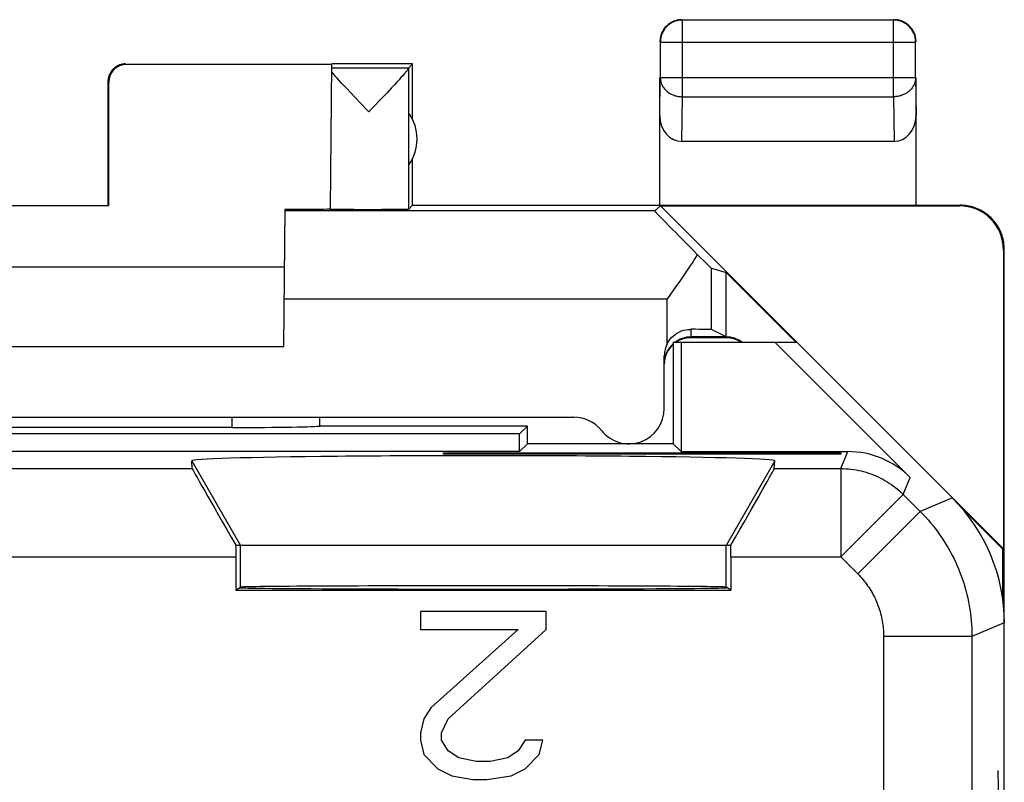
# Model space of a CAD drawing. Units: millimetres. Extents: x -11.2 to 11.2, y -24.5 to 24.5.
# Drawn here: x 0 to 11.2, y 15.9 to 24.5 of the extents above; entities that cross this region are included whole.
import ezdxf

# ---------------------------------------------------------------- set-up
doc = ezdxf.new("R2010")
doc.units = ezdxf.units.MM
doc.header["$LTSCALE"] = 16.335
doc.layers.get('0').update_dxf_attribs({"linetype": 'CONTINUOUS'})
for name, color, linetype in [('ASSI', 7, 'CONTINUOUS'), ('DRAFT', 7, 'CONTINUOUS'), ('RACCORDO', 7, 'CONTINUOUS'), ('RINTRACCIABILITA', 7, 'CONTINUOUS')]:
    doc.layers.add(name, color=color, linetype=linetype)

msp = doc.modelspace()

# ---------------------------------------------------------------- linework, layer by layer
at = {"color": 250, "linetype": 'CONTINUOUS'}
for p, q in [((7.504, 23.628), (7.504, 24.496)), ((9.896, 23.628), (9.896, 24.496)), ((7.254, 24.246), (10.146, 24.246)), ((10.146, 24.246), (10.146, 24.247)), ((1, 23.8), (1.009, 23.794)), ((7.25, 23.41), (7.254, 23.844)), ((7.254, 23.844), (10.146, 23.844)), ((10.146, 23.844), (10.15, 23.41)), ((7.499, 23.123), (7.504, 23.628)), ((7.504, 23.628), (9.896, 23.628)), ((9.896, 23.628), (9.901, 23.123)), ((7.191, 22.336), (3.006, 22.336)), ((11.15, 21.9), (11.141, 21.894)), ((2.401, 20), (2.402, 19.884)), ((9.298, 19.419), (9.378, 19.611)), ((-1.955, 19.419), (1.955, 19.419)), ((1.948, 19.507), (2.5, 18.55)), ((8.552, 19.507), (8, 18.55)), ((8.545, 19.419), (9.298, 19.419)), ((9.298, 19.419), (9.298, 18.419)), ((10.005, 19.126), (10.085, 19.318)), ((10.005, 19.126), (9.298, 18.419)), ((10.005, 19.126), (10.197, 18.934)), ((10.564, 19.086), (10.197, 18.934)), ((10.197, 18.934), (9.49, 18.227)), ((2.5, 18.076), (2.5, 18.55)), ((8, 18.076), (8, 18.55)), ((-2.448, 18.419), (2.448, 18.419)), ((8.052, 18.419), (9.298, 18.419)), ((9.298, 18.419), (9.49, 18.227)), ((11.15, 17.672), (10.783, 17.52)), ((9.783, 17.52), (9.783, 14.794)), ((10.783, 17.52), (9.783, 17.52)), ((10.783, 17.52), (10.783, 13.123)), ((11.078, 16), (11.087, 15.397))]:
    msp.add_line(p, q, dxfattribs=at)
at = {"color": 7, "linetype": 'CONTINUOUS'}
for p, q in [((9.896, 24.496), (7.504, 24.496)), ((7.254, 24.246), (7.254, 23.844)), ((10.146, 23.844), (10.146, 24.246)), ((3.535, 23.994), (1.209, 23.994)), ((3.521, 22.355), (3.535, 23.994)), ((4.45, 24), (3.535, 24)), ((4.406, 23.956), (4.45, 24)), ((4.45, 23.368), (4.45, 24)), ((3.535, 23.956), (4.406, 23.956)), ((4.337, 23.866), (4.318, 23.844)), ((4.406, 22.356), (4.406, 23.954)), ((1, 23.8), (1, 22.4)), ((1.009, 22.395), (1.009, 23.794)), ((3.618, 23.811), (3.594, 23.837)), ((3.645, 23.782), (3.618, 23.811)), ((3.675, 23.751), (3.645, 23.782)), ((3.707, 23.716), (3.675, 23.751)), ((4.243, 23.762), (4.212, 23.729)), ((4.271, 23.793), (4.243, 23.762)), ((4.296, 23.82), (4.271, 23.793)), ((4.318, 23.844), (4.296, 23.82)), ((7.25, 22.4), (7.25, 23.844)), ((10.15, 22.4), (10.15, 23.844)), ((3.743, 23.678), (3.707, 23.716)), ((3.802, 23.616), (3.743, 23.678)), ((4.16, 23.674), (4.082, 23.592)), ((4.212, 23.729), (4.16, 23.674)), ((3.953, 23.456), (3.931, 23.479)), ((9.901, 23.123), (7.499, 23.123)), ((4.45, 22.4), (4.45, 22.932)), ((-1.009, 22.395), (1.009, 22.395)), ((2.992, 20.8), (3.006, 22.354)), ((4.45, 22.4), (4.406, 22.356)), ((4.45, 22.4), (10.65, 22.4)), ((7.191, 22.336), (7.256, 22.394)), ((11.141, 18.509), (7.256, 22.394)), ((7.256, 22.394), (10.641, 22.394)), ((11.141, 21.894), (11.141, 18.509)), ((11.15, -21.9), (11.15, 21.9)), ((3, 21.7), (-3, 21.7)), ((8, 21.638), (8.788, 20.85)), ((8, 20.9), (7.6, 20.9)), ((-2.992, 20.8), (2.992, 20.8)), ((7.4, 20.85), (7.4, 19.7)), ((7.4, 20.85), (8.8, 20.85)), ((7.489, 20.85), (7.489, 19.611)), ((8.553, 20.85), (10.085, 19.318)), ((2.402, 19.884), (-2.402, 19.884)), ((3.4, 19.9), (3.399, 19.901)), ((5.75, 19.9), (3.4, 19.9)), ((5.661, 19.811), (5.75, 19.9)), ((5.75, 19.7), (5.75, 19.9)), ((5.661, 19.811), (-5.661, 19.811)), ((5.661, 19.611), (5.661, 19.811)), ((5.75, 19.7), (5.661, 19.611)), ((7.4, 19.7), (5.75, 19.7)), ((7.4, 19.7), (7.489, 19.611)), ((5.661, 19.611), (-5.661, 19.611)), ((7.489, 19.611), (9.378, 19.611)), ((1.955, 19.419), (1.948, 19.507)), ((8.545, 19.419), (8.552, 19.507)), ((10.69, 18.948), (11.133, 18.505)), ((8.052, 18.55), (2.448, 18.55)), ((2.448, 18.419), (2.448, 18.041)), ((8.052, 18.419), (8.052, 18.041)), ((11.141, 18.509), (11.133, 18.505)), ((11.133, 17.934), (11.133, 18.505)), ((2.448, 18.041), (2.5, 18.076)), ((8.052, 18.041), (8, 18.076)), ((2.448, 18.041), (8.052, 18.041)), ((4.537, 17.8), (4.537, 17.598)), ((5.962, 17.8), (4.537, 17.8)), ((5.962, 17.598), (5.962, 17.8)), ((4.537, 17.598), (5.646, 17.598)), ((5.646, 17.598), (4.656, 16.709)), ((4.854, 16.587), (5.962, 17.598)), ((4.656, 16.709), (4.577, 16.587)), ((4.577, 16.587), (4.537, 16.426)), ((4.775, 16.426), (4.854, 16.587)), ((4.537, 16.426), (4.537, 16.345)), ((4.775, 16.345), (4.775, 16.426)), ((4.537, 16.345), (4.577, 16.183)), ((4.854, 16.223), (4.775, 16.345)), ((5.725, 16.345), (5.646, 16.223)), ((5.923, 16.345), (5.725, 16.345)), ((5.883, 16.183), (5.923, 16.345)), ((4.577, 16.183), (4.735, 16.021)), ((4.973, 16.143), (4.854, 16.223)), ((5.646, 16.223), (5.527, 16.143)), ((5.725, 16.021), (5.883, 16.183)), ((5.171, 16.102), (4.973, 16.143)), ((5.329, 16.102), (5.171, 16.102)), ((5.527, 16.143), (5.329, 16.102)), ((4.735, 16.021), (4.894, 15.94)), ((5.567, 15.94), (5.725, 16.021)), ((4.894, 15.94), (5.131, 15.9)), ((5.131, 15.9), (5.29, 15.9)), ((5.29, 15.9), (5.567, 15.94))]:
    msp.add_line(p, q, dxfattribs=at)
for points in [[(7.457, 24.491), (7.445, 24.489), (7.434, 24.486), (7.423, 24.482), (7.411, 24.478), (7.401, 24.473), (7.39, 24.468), (7.379, 24.462), (7.369, 24.456), (7.359, 24.449), (7.35, 24.442), (7.341, 24.435), (7.332, 24.427), (7.323, 24.418), (7.315, 24.409), (7.308, 24.4), (7.301, 24.391), (7.294, 24.381), (7.288, 24.371), (7.282, 24.36), (7.277, 24.349), (7.272, 24.339), (7.268, 24.327), (7.265, 24.316), (7.261, 24.305), (7.259, 24.293), (7.257, 24.281), (7.256, 24.269), (7.255, 24.258), (7.254, 24.246)], [(7.345, 24.447), (7.336, 24.439), (7.327, 24.431), (7.319, 24.423), (7.311, 24.414), (7.303, 24.405), (7.296, 24.395), (7.29, 24.385), (7.283, 24.375)], [(7.453, 24.495), (7.441, 24.493), (7.43, 24.49), (7.418, 24.486), (7.407, 24.482), (7.396, 24.477), (7.385, 24.472), (7.375, 24.467), (7.365, 24.46), (7.355, 24.454), (7.345, 24.447)], [(7.5, 24.5), (7.488, 24.5), (7.476, 24.499), (7.464, 24.497), (7.453, 24.495)], [(7.477, 24.494), (7.469, 24.493), (7.457, 24.491)], [(10.055, 24.447), (10.045, 24.454), (10.035, 24.46), (10.025, 24.467), (10.015, 24.472), (10.004, 24.477), (9.993, 24.482), (9.982, 24.486), (9.97, 24.49), (9.959, 24.493), (9.947, 24.495), (9.936, 24.497), (9.924, 24.499), (9.912, 24.5), (9.9, 24.5)], [(10.146, 24.247), (10.145, 24.258), (10.144, 24.269), (10.143, 24.281), (10.141, 24.293), (10.139, 24.305), (10.135, 24.316), (10.132, 24.327), (10.128, 24.339), (10.123, 24.349), (10.118, 24.36), (10.112, 24.371), (10.106, 24.381), (10.099, 24.391), (10.092, 24.4), (10.085, 24.409), (10.077, 24.418), (10.068, 24.427), (10.059, 24.435), (10.05, 24.442), (10.041, 24.449), (10.031, 24.456), (10.021, 24.462), (10.01, 24.468), (9.999, 24.473), (9.989, 24.478), (9.977, 24.482), (9.966, 24.486), (9.955, 24.489), (9.943, 24.491), (9.931, 24.493), (9.923, 24.494)], [(10.11, 24.385), (10.104, 24.395), (10.097, 24.405), (10.089, 24.414), (10.081, 24.423), (10.073, 24.431), (10.064, 24.439), (10.055, 24.447)], [(7.283, 24.375), (7.278, 24.365), (7.273, 24.354), (7.268, 24.343), (7.264, 24.332), (7.26, 24.32), (7.257, 24.309), (7.255, 24.297), (7.253, 24.286), (7.251, 24.274), (7.25, 24.262), (7.25, 24.25)], [(10.145, 24.297), (10.143, 24.309), (10.14, 24.32), (10.136, 24.332), (10.132, 24.343), (10.127, 24.354), (10.122, 24.365), (10.117, 24.375), (10.11, 24.385)], [(10.15, 24.25), (10.15, 24.262), (10.149, 24.274), (10.147, 24.286), (10.145, 24.297)], [(1.2, 24), (1.191, 24), (1.183, 23.999), (1.174, 23.998), (1.165, 23.997), (1.157, 23.995), (1.148, 23.993), (1.14, 23.991), (1.132, 23.988), (1.123, 23.985), (1.115, 23.981), (1.108, 23.977), (1.1, 23.973), (1.093, 23.969), (1.085, 23.964), (1.078, 23.959), (1.071, 23.953), (1.065, 23.947), (1.059, 23.941), (1.053, 23.935), (1.047, 23.929), (1.041, 23.922), (1.036, 23.915), (1.031, 23.907), (1.027, 23.9), (1.023, 23.892), (1.019, 23.885), (1.015, 23.877), (1.012, 23.868), (1.009, 23.86), (1.007, 23.852), (1.005, 23.843), (1.003, 23.835), (1.002, 23.826), (1.001, 23.817), (1, 23.809), (1, 23.8)], [(3.594, 23.837), (3.573, 23.861), (3.564, 23.871), (3.556, 23.881), (3.548, 23.89), (3.541, 23.898), (3.534, 23.906)], [(4.406, 23.954), (4.406, 23.952), (4.405, 23.95), (4.404, 23.947), (4.402, 23.944), (4.399, 23.941), (4.396, 23.936), (4.393, 23.932), (4.389, 23.927), (4.385, 23.921), (4.38, 23.915), (4.374, 23.908), (4.368, 23.901), (4.361, 23.893), (4.354, 23.885), (4.346, 23.876), (4.337, 23.866)], [(3.931, 23.479), (3.866, 23.548), (3.802, 23.616)], [(4.082, 23.592), (4.019, 23.525), (3.997, 23.503), (3.953, 23.456)], [(11.15, 21.9), (11.15, 21.92), (11.148, 21.94), (11.146, 21.96), (11.144, 21.98), (11.14, 22), (11.136, 22.019), (11.13, 22.039), (11.124, 22.058), (11.118, 22.077), (11.11, 22.096), (11.102, 22.114), (11.093, 22.132), (11.083, 22.15), (11.073, 22.167), (11.062, 22.184), (11.05, 22.2), (11.037, 22.216), (11.024, 22.231), (11.011, 22.246), (10.996, 22.261), (10.982, 22.274), (10.966, 22.287), (10.95, 22.3), (10.934, 22.311), (10.917, 22.323), (10.9, 22.333), (10.882, 22.343), (10.864, 22.352), (10.846, 22.36), (10.827, 22.368), (10.808, 22.374), (10.789, 22.38), (10.77, 22.385), (10.75, 22.39), (10.73, 22.394), (10.71, 22.396), (10.69, 22.398), (10.67, 22.4), (10.65, 22.4)]]:
    msp.add_lwpolyline(points, dxfattribs=at)
at = {"color": 250, "linetype": 'CONTINUOUS'}
for points in [[(7.504, 24.496), (7.492, 24.495), (7.481, 24.494), (7.477, 24.494)], [(9.923, 24.494), (9.919, 24.494), (9.908, 24.495), (9.896, 24.496)], [(7.254, 23.844), (7.255, 23.834), (7.256, 23.824), (7.257, 23.814), (7.259, 23.803), (7.262, 23.793), (7.265, 23.783), (7.268, 23.774), (7.272, 23.764), (7.277, 23.755), (7.282, 23.745), (7.288, 23.736), (7.294, 23.727), (7.301, 23.719), (7.308, 23.711), (7.316, 23.703), (7.324, 23.695), (7.332, 23.688), (7.341, 23.681), (7.35, 23.674), (7.36, 23.668), (7.369, 23.662), (7.38, 23.657), (7.39, 23.652), (7.401, 23.648), (7.412, 23.644), (7.423, 23.64), (7.434, 23.637), (7.446, 23.634), (7.457, 23.632), (7.469, 23.63), (7.481, 23.629), (7.492, 23.628), (7.504, 23.628)], [(10.146, 23.844), (10.145, 23.834), (10.144, 23.824), (10.143, 23.814), (10.141, 23.803), (10.138, 23.793), (10.135, 23.783), (10.132, 23.774), (10.128, 23.764), (10.123, 23.755), (10.118, 23.745), (10.112, 23.736), (10.106, 23.727), (10.099, 23.719), (10.092, 23.711), (10.084, 23.703), (10.076, 23.695), (10.068, 23.688), (10.059, 23.681), (10.05, 23.674), (10.04, 23.668), (10.031, 23.662), (10.02, 23.657), (10.01, 23.652), (9.999, 23.648), (9.988, 23.644), (9.977, 23.64), (9.966, 23.637), (9.954, 23.634), (9.943, 23.632), (9.931, 23.63), (9.919, 23.629), (9.908, 23.628), (9.896, 23.628)], [(9.298, 19.419), (9.327, 19.418), (9.356, 19.417), (9.386, 19.415), (9.414, 19.412), (9.443, 19.408), (9.472, 19.403), (9.501, 19.398), (9.529, 19.392), (9.557, 19.385), (9.585, 19.377), (9.613, 19.368), (9.64, 19.358), (9.668, 19.348), (9.694, 19.337), (9.721, 19.325), (9.747, 19.312), (9.773, 19.299), (9.798, 19.285), (9.823, 19.27), (9.848, 19.254), (9.872, 19.238), (9.895, 19.221), (9.918, 19.203), (9.941, 19.185), (9.963, 19.166), (9.984, 19.146), (10.005, 19.126)], [(10.197, 18.934), (10.228, 18.903), (10.258, 18.871), (10.287, 18.838), (10.315, 18.805), (10.343, 18.771), (10.37, 18.737), (10.396, 18.702), (10.421, 18.667), (10.446, 18.631), (10.47, 18.594), (10.493, 18.557), (10.515, 18.52), (10.537, 18.482), (10.557, 18.443), (10.577, 18.404), (10.596, 18.365), (10.614, 18.325), (10.631, 18.285), (10.647, 18.244), (10.663, 18.204), (10.677, 18.163), (10.691, 18.121), (10.703, 18.079), (10.715, 18.037), (10.726, 17.995), (10.736, 17.953), (10.745, 17.91), (10.753, 17.867), (10.76, 17.824), (10.766, 17.781), (10.771, 17.737), (10.776, 17.694), (10.779, 17.651), (10.781, 17.607), (10.783, 17.563), (10.783, 17.52)], [(9.49, 18.227), (9.506, 18.211), (9.521, 18.195), (9.535, 18.179), (9.549, 18.162), (9.563, 18.146), (9.577, 18.128), (9.59, 18.111), (9.602, 18.093), (9.615, 18.075), (9.627, 18.057), (9.638, 18.038), (9.649, 18.02), (9.66, 18.001), (9.67, 17.981), (9.68, 17.962), (9.69, 17.942), (9.699, 17.922), (9.707, 17.902), (9.715, 17.882), (9.723, 17.862), (9.73, 17.841), (9.737, 17.82), (9.743, 17.8), (9.749, 17.779), (9.755, 17.757), (9.76, 17.736), (9.764, 17.715), (9.768, 17.693), (9.772, 17.672), (9.775, 17.65), (9.777, 17.629), (9.779, 17.607), (9.781, 17.585), (9.782, 17.563), (9.783, 17.542), (9.783, 17.52)]]:
    msp.add_lwpolyline(points, dxfattribs=at)
at = {"color": 7, "linetype": 'CONTINUOUS'}
for centre, radius, start, end in [((4, 23.15), 0.5, 324.3638, 35.6362), ((7.6, 20.6), 0.3, 90, 123.451), ((8, 20.6), 0.3, 56.549, 90), ((7.6, 20.6), 0.3, 131.8245, 180)]:
    msp.add_arc(centre, radius, start, end, dxfattribs=at)
for centre, major_axis, ratio, start_param, end_param in [((1.209, 23.794), (-0.124, 0.157), 0.99987, -0.670738, 0.900007), ((7.5, 23.411), (0.003, 0.289), 0.866014, -4.700754, -3.132866), ((9.9, 23.411), (-0.003, 0.289), 0.866014, -3.150319, -1.582432), ((2.5, 22.359), (1.021, 0), 0.005818, -1.052382, -0.000051), ((3.953, 22.356), (0.453, 0), 0.005818, -2.839212, -0.005818), ((10.641, 21.894), (-0.416, -0.277), 0.999945, 2.553622, 4.124368), ((2.9, -141.876), (0.5, 162.482), 0.000109, -0.093196, -0.08639), ((2.402, 19.902), (1, 0), 0.01767, -1.571277, -0.07542), ((5.25, 19.507), (3.302, 0), 0.017456, -0.001351, 3.142944), ((9.378, 18.611), (0.383, 0.924), 0.999822, -0.392636, 0.392636), ((2.532, 18.419), (-0.577, 1), 0.006545, 0.013674, 1.435459), ((7.968, 18.419), (0.577, 1), 0.006545, -1.435459, -0.013674), ((9.15, 17.671), (1.848, 0.766), 0.999822, -0.392636, 0.392636), ((2.456, 18.419), (0, 1), 0.008727, 1.439238, 1.570796), ((8.044, 18.419), (0, 1), 0.008727, -1.570796, -1.439238), ((5.25, 18.071), (2.758, 0), 0.005818, -3.141593, 0), ((5.25, 18.076), (2.75, 0), 0.005818, 0.008727, 3.132866)]:
    msp.add_ellipse(centre, major_axis=major_axis, ratio=ratio, start_param=start_param, end_param=end_param, dxfattribs=at)
at = {"layer": 'ASSI', "color": 250, "linetype": 'CONTINUOUS'}
for p, q in [((7.834, 20.992), (7.834, 21.686)), ((7.334, 21.336), (2.997, 21.336))]:
    msp.add_line(p, q, dxfattribs=at)
at = {"layer": 'ASSI', "color": 7, "linetype": 'CONTINUOUS'}
for p, q in [((7.834, 21.686), (8, 21.638)), ((8, 20.909), (7.834, 20.992))]:
    msp.add_line(p, q, dxfattribs=at)
for points in [[(7.454, 21.507), (7.478, 21.541), (7.502, 21.575), (7.525, 21.609), (7.548, 21.642), (7.571, 21.676), (7.593, 21.709), (7.615, 21.742), (7.636, 21.775), (7.657, 21.807), (7.677, 21.839)], [(7.334, 21.336), (7.358, 21.37), (7.382, 21.404), (7.454, 21.507)]]:
    msp.add_lwpolyline(points, dxfattribs=at)
for centre, major_axis, start_param, end_param in [((8.191, 21.336), (1, -1), 3.141239, 4.178904), ((7.334, 22.186), (-0.5, 0.5), -3.951294, -3.152875)]:
    msp.add_ellipse(centre, major_axis=major_axis, ratio=0.006171, start_param=start_param, end_param=end_param, dxfattribs=at)
at = {"layer": 'DRAFT', "color": 7, "linetype": 'CONTINUOUS'}
for p, q in [((7.4, 20.85), (7.4, 19.7)), ((7.4, 20.85), (8.8, 20.85)), ((7.489, 20.85), (7.489, 19.611)), ((5.661, 19.811), (5.75, 19.9)), ((5.75, 19.7), (5.75, 19.9)), ((5.661, 19.811), (-5.661, 19.811)), ((5.661, 19.611), (5.661, 19.811)), ((5.75, 19.7), (5.661, 19.611)), ((7.4, 19.7), (5.75, 19.7)), ((7.4, 19.7), (7.489, 19.611)), ((5.661, 19.611), (-5.661, 19.611)), ((2.448, 18.041), (2.5, 18.076)), ((8.052, 18.041), (8, 18.076)), ((2.448, 18.041), (8.052, 18.041))]:
    msp.add_line(p, q, dxfattribs=at)
for centre, major_axis, start_param, end_param in [((5.25, 18.071), (2.758, 0), -3.141593, 0), ((5.25, 18.076), (2.75, 0), 0.008727, 3.132866)]:
    msp.add_ellipse(centre, major_axis=major_axis, ratio=0.005818, start_param=start_param, end_param=end_param, dxfattribs=at)
at = {"layer": 'RACCORDO', "color": 7, "linetype": 'CONTINUOUS'}
for p, q in [((8, 20.909), (8, 21.638)), ((8, 20.909), (7.6, 20.909)), ((8.553, 20.85), (10.085, 19.318)), ((10.564, 19.086), (8.8, 20.85)), ((7.3, 20.1), (7.3, 20.696)), ((-6.276, 20), (6.276, 20)), ((2.402, 19.884), (-2.402, 19.884)), ((3.4, 19.9), (3.399, 19.901)), ((5.75, 19.9), (3.4, 19.9)), ((7.489, 19.611), (9.378, 19.611)), ((1.955, 19.419), (1.948, 19.507)), ((8.545, 19.419), (8.552, 19.507)), ((2.5, 18.55), (2.448, 18.55)), ((8.052, 18.55), (8, 18.55)), ((2.448, 18.419), (2.448, 18.041)), ((8.052, 18.419), (8.052, 18.041)), ((11.15, -17.672), (11.15, 17.672))]:
    msp.add_line(p, q, dxfattribs=at)
at = {"layer": 'RACCORDO', "color": 250, "linetype": 'CONTINUOUS'}
for p, q in [((7.334, 20.835), (7.334, 21.336)), ((7.6, 20.995), (7.6, 20.909)), ((2.401, 20), (2.402, 19.884)), ((9.298, 19.419), (9.378, 19.611)), ((-1.955, 19.419), (1.955, 19.419)), ((8.545, 19.419), (9.298, 19.419)), ((9.298, 19.419), (9.298, 18.419)), ((10.005, 19.126), (10.085, 19.318)), ((10.005, 19.126), (9.298, 18.419)), ((10.005, 19.126), (10.197, 18.934)), ((10.564, 19.086), (10.197, 18.934)), ((10.197, 18.934), (9.49, 18.227)), ((-2.448, 18.419), (2.448, 18.419)), ((8.052, 18.419), (9.298, 18.419)), ((9.298, 18.419), (9.49, 18.227)), ((11.15, 17.672), (10.783, 17.52)), ((9.783, 17.52), (9.783, 14.794)), ((10.783, 17.52), (9.783, 17.52)), ((10.783, 17.52), (10.783, 13.123))]:
    msp.add_line(p, q, dxfattribs=at)
at = {"layer": 'RACCORDO', "color": 7, "linetype": 'CONTINUOUS'}
msp.add_lwpolyline([(7.334, 20.835), (7.348, 20.859), (7.364, 20.881), (7.382, 20.902), (7.402, 20.921), (7.423, 20.938), (7.446, 20.953), (7.47, 20.966), (7.495, 20.977), (7.521, 20.985), (7.547, 20.991), (7.573, 20.994), (7.6, 20.995)], dxfattribs=at)
at = {"layer": 'RACCORDO', "color": 250, "linetype": 'CONTINUOUS'}
for points in [[(9.298, 19.419), (9.327, 19.418), (9.356, 19.417), (9.386, 19.415), (9.414, 19.412), (9.443, 19.408), (9.472, 19.403), (9.501, 19.398), (9.529, 19.392), (9.557, 19.385), (9.585, 19.377), (9.613, 19.368), (9.64, 19.358), (9.668, 19.348), (9.694, 19.337), (9.721, 19.325), (9.747, 19.312), (9.773, 19.299), (9.798, 19.285), (9.823, 19.27), (9.848, 19.254), (9.872, 19.238), (9.895, 19.221), (9.918, 19.203), (9.941, 19.185), (9.963, 19.166), (9.984, 19.146), (10.005, 19.126)], [(10.197, 18.934), (10.228, 18.903), (10.258, 18.871), (10.287, 18.838), (10.315, 18.805), (10.343, 18.771), (10.37, 18.737), (10.396, 18.702), (10.421, 18.667), (10.446, 18.631), (10.47, 18.594), (10.493, 18.557), (10.515, 18.52), (10.537, 18.482), (10.557, 18.443), (10.577, 18.404), (10.596, 18.365), (10.614, 18.325), (10.631, 18.285), (10.647, 18.244), (10.663, 18.204), (10.677, 18.163), (10.691, 18.121), (10.703, 18.079), (10.715, 18.037), (10.726, 17.995), (10.736, 17.953), (10.745, 17.91), (10.753, 17.867), (10.76, 17.824), (10.766, 17.781), (10.771, 17.737), (10.776, 17.694), (10.779, 17.651), (10.781, 17.607), (10.783, 17.563), (10.783, 17.52)], [(9.49, 18.227), (9.506, 18.211), (9.521, 18.195), (9.535, 18.179), (9.549, 18.162), (9.563, 18.146), (9.577, 18.128), (9.59, 18.111), (9.602, 18.093), (9.615, 18.075), (9.627, 18.057), (9.638, 18.038), (9.649, 18.02), (9.66, 18.001), (9.67, 17.981), (9.68, 17.962), (9.69, 17.942), (9.699, 17.922), (9.707, 17.902), (9.715, 17.882), (9.723, 17.862), (9.73, 17.841), (9.737, 17.82), (9.743, 17.8), (9.749, 17.779), (9.755, 17.757), (9.76, 17.736), (9.764, 17.715), (9.768, 17.693), (9.772, 17.672), (9.775, 17.65), (9.777, 17.629), (9.779, 17.607), (9.781, 17.585), (9.782, 17.563), (9.783, 17.542), (9.783, 17.52)]]:
    msp.add_lwpolyline(points, dxfattribs=at)
at = {"layer": 'RACCORDO', "color": 7, "linetype": 'CONTINUOUS'}
for centre, radius, start, end in [((7.6, 20.609), 0.3, 90, 127.5), ((8, 20.609), 0.3, 53.57, 90), ((7.6, 20.609), 0.3, 131.916, 180), ((6.9, 20.1), 0.4, 218.6822, 360), ((6.276, 19.6), 0.4, 38.6822, 90)]:
    msp.add_arc(centre, radius, start, end, dxfattribs=at)
for centre, major_axis, ratio, start_param, end_param in [((7.334, 20.992), (0.5, 0), 0.008727, 0.017453, 1.010073), ((7.6, 20.696), (0, 0.3), 0.999962, 1.08936, 1.570796), ((2.9, -141.876), (0.5, 162.482), 0.000109, -0.093196, -0.08639), ((2.402, 19.902), (1, 0), 0.01767, -1.571277, -0.07542), ((9.378, 18.611), (0.383, 0.924), 0.999822, -0.392636, 0.392636), ((2.532, 18.419), (-0.577, 1), 0.006545, 0.013674, 1.435459), ((7.968, 18.419), (0.577, 1), 0.006545, -1.435459, -0.013674), ((9.15, 17.671), (1.848, 0.766), 0.999822, -0.392636, 0.392636), ((2.456, 18.419), (0, 1), 0.008727, 1.439238, 1.570796), ((8.044, 18.419), (0, 1), 0.008727, -1.570796, -1.439238)]:
    msp.add_ellipse(centre, major_axis=major_axis, ratio=ratio, start_param=start_param, end_param=end_param, dxfattribs=at)
at = {"layer": 'RINTRACCIABILITA', "color": 7, "linetype": 'CONTINUOUS'}
for p, q in [((4.8, 19.581), (4.8, 19.599)), ((4.8, 19.599), (9.3, 19.599)), ((9.3, 19.581), (4.8, 19.581)), ((9.3, 19.599), (9.3, 19.581))]:
    msp.add_line(p, q, dxfattribs=at)

doc.saveas('drawing.dxf')
